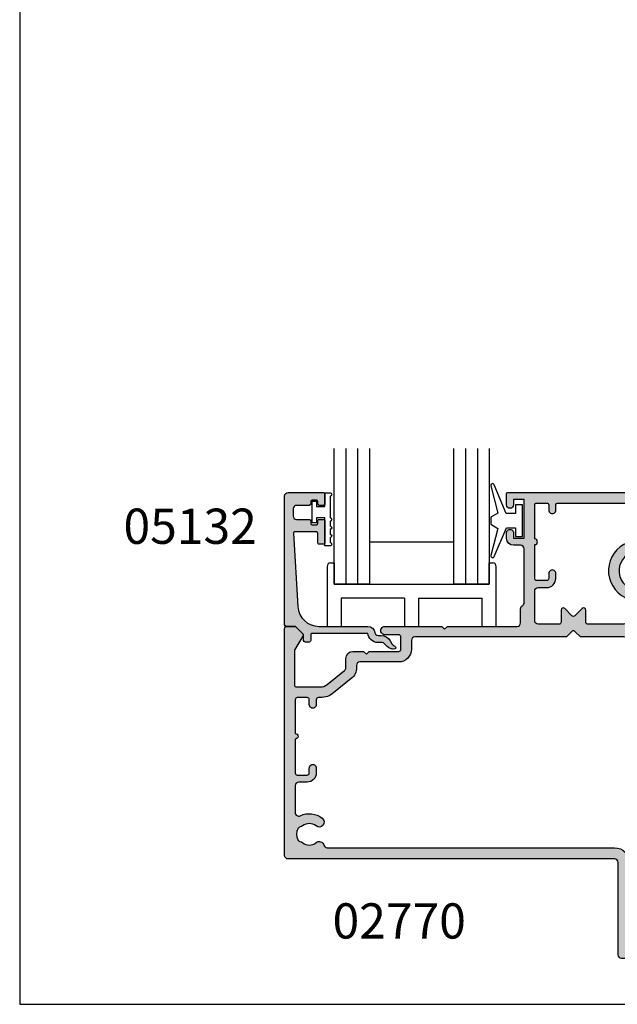
# Model space of a CAD drawing. Units: millimetres. Extents: x 0 to 354, y 0 to 482.
# Drawn here: x 0 to 85, y 0 to 140 of the extents above; entities that cross this region are included whole.
import ezdxf

# ---------------------------------------------------------------- set-up
doc = ezdxf.new("R2010")
doc.units = ezdxf.units.MM
doc.layers.get('0').update_dxf_attribs({"plot": 0})
for name, color, linetype in [('02770$0$APL Hatch', 253, 'Continuous'), ('02770$0$APL Joinery', 2, 'Continuous'), ('05132$0$APL Hatch', 253, 'Continuous'), ('05132$0$APL Joinery', 2, 'Continuous'), ('9010100$0$APL Joinery', 2, 'Continuous'), ('APL Border', 7, 'Continuous'), ('APL Joinery', 2, 'Continuous'), ('APL Notes', 7, 'Continuous')]:
    doc.layers.add(name, color=color, linetype=linetype)
doc.styles.add('Arial-Bold', font='arialbd.ttf')

# ---------------------------------------------------------------- blocks, each defined once
blk = doc.blocks.new('9010100', base_point=(-698.0412257018843, 103.9239421823788))
at = {"layer": '9010100$0$APL Joinery', "color": 252}
blk.add_lwpolyline([(-697.0412257018843, 102.9239421823788), (-695.7492784149856, 102.9239421823788), (-694.0229808775647, 98.81824357162003, 0.9293418001092544), (-693.550394430906, 98.97737999157357), (-694.5444653146969, 102.8447215218598), (-693.5412257018843, 103.4239421823788), (-693.5412257018843, 104.4239421823788), (-694.5663527677214, 105.0157995697934), (-693.5768325592873, 108.8654371152974, 0.9293418001092604), (-694.0494190059462, 109.024573535251), (-695.7735859449865, 104.9239421823788), (-697.0412257018843, 104.9239421823788), (-697.0412257018843, 106.1739421823788), (-698.0412257018843, 106.1739421823788), (-698.0412257018843, 101.6739421823788), (-697.0412257018843, 101.6739421823788)], format="xyb", close=True, dxfattribs=at)
blk = doc.blocks.new('glass 5mm')
at = {"layer": 'APL Joinery', "color": 7}
blk.add_lwpolyline([(5.684341886080801e-14, 19.26077782061594), (0, 0), (-4.999999999999972, 0), (-4.999999999999943, 19.26077782061594)], dxfattribs=at)
at = {"layer": 'APL Joinery', "color": 8}
for points in [[(-3.333333333333282, 19.26077782061593), (-3.333333333333311, -1.07668662070583e-14)], [(-1.666666666666622, 19.26077782061592), (-1.66666666666665, -1.609593672525905e-14)]]:
    blk.add_lwpolyline(points, dxfattribs=at)
blk = doc.blocks.new('22 IGU')
at = {"layer": 'APL Joinery', "color": 7}
for p, q in [((598.8452973491818, 94.18830550755888), (610.8462930679008, 94.18830550755888)), ((598.8452973491818, 88.18830550755888), (610.8462930679008, 88.18830550755888))]:
    blk.add_line(p, q, dxfattribs=at)
at = {"layer": 'APL Joinery'}
for p in [(598.8452973491818, 88.18830550755888), (615.8463660063624, 88.18830550755888)]:
    blk.add_blockref('glass 5mm', p, dxfattribs=at)
blk = doc.blocks.new('05132')
at = {"layer": '05132$0$APL Hatch'}
h = blk.add_hatch(color=256, dxfattribs=at)
edge = h.paths.add_edge_path()
edge.add_line((0.500000000000071, 19.19988446638725), (5.500999999999504, 19.19988446638725))
edge.add_arc((5.500999999999504, 18.99988446638725), 0.1999999999999993, 0, 90, ccw=False)
edge.add_line((5.700999999999503, 18.99988446638725), (5.700999999999492, 17.56998547906517))
edge.add_arc((5.500999999999106, 17.56998547906517), 0.2000000000003865, -90.00000000001091, 0, ccw=False)
edge.add_line((5.500999999999068, 17.36998547906478), (4.900999999999102, 17.36998547906489))
edge.add_arc((4.90099999999914, 17.56998547906477), 0.1999999999998749, 180, 269.9999999999891, ccw=False)
edge.add_line((4.700999999999265, 17.56998547906477), (4.700999999999265, 17.91998547906502))
edge.add_arc((4.50099999999939, 17.91998547906502), 0.1999999999998749, 0, 90)
edge.add_line((4.50099999999939, 18.11998547906489), (3.900999999999538, 18.11998547906489))
edge.add_arc((3.900999999999538, 17.91998547906485), 0.2000000000000455, 90, 179.999999999999)
edge.add_line((3.700999999999492, 17.91998547906485), (3.700999999999485, 17.56998547906489))
edge.add_arc((3.50099999999949, 17.56998547906489), 0.1999999999999957, 270, 359.999999999999, ccw=False)
edge.add_line((3.50099999999949, 17.36998547906489), (1.700000000000065, 17.36998547906489))
edge.add_arc((1.700000000000065, 16.86998547906489), 0.5000000000000071, 90, 179.9999999999992)
edge.add_line((1.200000000000058, 16.86998547906489), (1.200000000000049, 15.8699854790649))
edge.add_arc((1.70000000000005, 15.8699854790649), 0.5000000000000013, 179.9999999999994, 269.9999999999999)
edge.add_line((1.700000000000049, 15.36998547906489), (3.50099999999949, 15.36998547906489))
edge.add_arc((3.50099999999949, 15.16998547906489), 0.2000000000000028, 0, 89.99999999999989, ccw=False)
edge.add_line((3.700999999999492, 15.16998547906489), (3.700999999999492, 14.81998547906483))
edge.add_arc((3.900999999999538, 14.81998547906483), 0.2000000000000455, 180, 270)
edge.add_line((3.900999999999538, 14.61998547906478), (4.500999999999106, 14.61998547906478))
edge.add_arc((4.500999999999106, 14.81998547906517), 0.2000000000003865, 270, 360.0000000000371)
edge.add_line((4.700999999999492, 14.8199854790653), (4.700999999999265, 15.16998547906489))
edge.add_arc((4.90099999999914, 15.16998547906502), 0.1999999999998749, 90, 180.0000000000371, ccw=False)
edge.add_line((4.90099999999914, 15.36998547906489), (5.500999999999447, 15.36998547906489))
edge.add_arc((5.500999999999447, 15.16998547906485), 0.2000000000000455, -6.59383658785373e-12, 90, ccw=False)
edge.add_line((5.700999999999492, 15.16998547906483), (5.700999999999141, 12.06998547906405))
edge.add_arc((5.500999999999095, 12.06998547906407), 0.2000000000000455, 269.99999999998676, 359.9999999999934, ccw=False)
edge.add_line((5.500999999999049, 11.86998547906403), (4.900999999998742, 11.86998547906417))
edge.add_arc((4.900999999998788, 12.06998547906404), 0.1999999999998749, 179.9999999999496, 269.99999999998676, ccw=False)
edge.add_line((4.700999999998913, 12.06998547906422), (4.7010000000001, 13.4199854790644))
edge.add_arc((4.5010000000001, 13.41998547906458), 0.2000000000000002, 359.9999999999496, 449.9999999999802)
edge.add_line((4.501000000000169, 13.61998547906457), (1.436641147974731, 13.61998547906563))
edge.add_arc((1.436641147974662, 13.41998547906563), 0.1999999999999993, 89.99999999998035, 183.5763343887509)
edge.add_line((1.237030632281079, 13.40750982178668), (1.886695927063419, 3.012865145347332))
edge.add_arc((4.880853662467273, 3.200000004531598), 3.000000000000109, 183.5763343887506, 270.0000001384069)
edge.add_line((4.880853669714242, 0.2000000045314896), (11.81301960452647, 0.2000000212772183))
edge.add_arc((11.81301960694212, -0.7999999787228025), 1.000000000000021, 7.494942709774193, 90.00000013840679, ccw=False)
edge.add_arc((13.3002041748195, -0.604341958007129), 0.5000000000009758, 187.4949427097742, 265.4939567552845)
edge.add_line((13.26092205248628, -1.102796484384384), (13.68461141603148, -1.101372626041473))
edge.add_arc((13.68965231542075, -2.601364155795339), 1.499999999999998, 30.192548535712888, 90.1925485357333, ccw=False)
edge.add_line((14.98616263595472, -1.847002843989838), (15.23560500127848, -2.275715976489467))
edge.add_arc((15.88386013665041, -1.898535335071647), 0.7499999711976252, 210.1925485357129, 252.169222873122)
edge.add_arc((15.59296380522764, -2.802901999883424), 0.199999891990789, -81.07144406264831, 72.16922287312161, ccw=False)
edge.add_arc((15.43685577554585, -1.809257231902394), 1.20583270208758, 223.7475771788891, 278.92855593735146, ccw=False)
edge.add_line((14.5657704277508, -2.64306945433657), (14.19444051955714, -2.255140333699199))
edge.add_arc((13.8332439181186, -2.600881588265681), 0.499999999999956, 43.74757717888902, 90.19254914551749)
edge.add_line((13.83156361300083, -2.100884411698985), (13.23426032646679, -2.102891726572466))
edge.add_arc((13.3002041748185, -0.6043419580079177), 1.500000000000098, 187.4949427098, 267.48031845707294, ccw=False)
edge.add_line((11.81301960694211, -0.799999978724144), (3.899867500000068, -0.7999999787225534))
edge.add_arc((3.899867500000028, -0.9999999787225136), 0.1999999999999602, 89.99999999998855, 179.999999999996)
edge.add_line((3.699867500000068, -0.9999999787224997), (3.699867500000011, -1.820951123105217))
edge.add_arc((3.499867499999965, -1.820951123105203), 0.2000000000000459, 269.99999999999466, 359.99999999999596, ccw=False)
edge.add_line((3.499867499999946, -2.020951123105249), (2.899867500000065, -2.020951123105192))
edge.add_arc((2.899867500000084, -1.820951123105175), 0.2000000000000171, 180.0000000000085, 269.9999999999945, ccw=False)
edge.add_line((2.699867500000067, -1.820951123105204), (2.699867499999954, -1.049710212474511))
edge.add_arc((2.499867499999954, -1.04971021247454), 0.2000000000000002, 8.396664359063676e-12, 45.00000000000288)
edge.add_line((2.641288856237256, -0.9082888562372233), (1.533000000000101, 0.1999999999998181))
edge.add_line((1.533000000000101, 0.1999999999998181), (0.2, 0.1999999999999318))
edge.add_arc((0.200000000000017, 0.3999999999999773), 0.2000000000000454, 179.9999999999997, 269.9999999999951, ccw=False)
edge.add_line((-2.842170943040401e-14, 0.3999999999999784), (7.460698725481052e-14, 18.69988446638726))
edge.add_arc((0.5000000000000719, 18.69988446638725), 0.4999999999999973, 90.00000000000011, 179.9999999999996, ccw=False)
at = {"layer": '05132$0$APL Joinery'}
blk.add_lwpolyline([(0.500000000000071, 19.19988446638725), (5.500999999999504, 19.19988446638725, -0.4142135623730952), (5.700999999999503, 18.99988446638725), (5.700999999999492, 17.56998547906517, -0.4142135623731512), (5.500999999999068, 17.36998547906478), (4.900999999999102, 17.36998547906489, -0.4142135623730391), (4.700999999999265, 17.56998547906477), (4.700999999999265, 17.91998547906502, 0.4142135623730951), (4.50099999999939, 18.11998547906489), (3.900999999999538, 18.11998547906489, 0.4142135623730899), (3.700999999999492, 17.91998547906485), (3.700999999999485, 17.56998547906489, -0.4142135623730899), (3.50099999999949, 17.36998547906489), (1.700000000000065, 17.36998547906489, 0.4142135623730909), (1.200000000000058, 16.86998547906489), (1.200000000000049, 15.8699854790649, 0.4142135623730978), (1.700000000000049, 15.36998547906489), (3.50099999999949, 15.36998547906489, -0.4142135623730944), (3.700999999999492, 15.16998547906489), (3.700999999999492, 14.81998547906483, 0.414213562373095), (3.900999999999538, 14.61998547906478), (4.500999999999106, 14.61998547906478, 0.414213562373285), (4.700999999999492, 14.8199854790653), (4.700999999999265, 15.16998547906489, -0.4142135623732851), (4.90099999999914, 15.36998547906489), (5.500999999999447, 15.36998547906489, -0.414213562373129), (5.700999999999492, 15.16998547906483), (5.700999999999141, 12.06998547906405, -0.4142135623731288), (5.500999999999049, 11.86998547906403), (4.900999999998742, 11.86998547906417, -0.4142135623732851), (4.700999999998913, 12.06998547906422), (4.7010000000001, 13.4199854790644, 0.414213562373251), (4.501000000000169, 13.61998547906457), (1.436641147974731, 13.61998547906563, 0.4326160501336418), (1.237030632281079, 13.40750982178668), (1.886695927063419, 3.012865145347332, 0.3960474621336648), (4.880853669714242, 0.2000000045314896), (11.81301960452647, 0.2000000212772183, -0.3763985422880694), (12.8044759855264, -0.6695612982457707, 0.3541137310246323), (13.26092205248628, -1.102796484384384), (13.68461141603148, -1.101372626041473, -0.2679491924312181), (14.98616263595472, -1.847002843989838), (15.23560500127848, -2.275715976489467, 0.1852337734028842), (15.65420511390511, -2.612509093219866, -0.7900405684919919), (15.62400434075387, -3.000478420416271, -0.2455355572200283), (14.5657704277508, -2.64306945433657), (14.19444051955714, -2.255140333699199, 0.2054750239771893), (13.83156361300083, -2.100884411698985), (13.23426032646679, -2.102891726572466, -0.3638979723720544), (11.81301960694211, -0.799999978724144), (3.899867500000068, -0.7999999787225534, 0.4142135623731333), (3.699867500000068, -0.9999999787224997), (3.699867500000011, -1.820951123105217, -0.4142135623731025), (3.499867499999946, -2.020951123105249), (2.899867500000065, -2.020951123105192, -0.4142135623730238), (2.699867500000067, -1.820951123105204), (2.699867499999954, -1.049710212474511, 0.1989123673796329), (2.641288856237256, -0.9082888562372233), (1.533000000000101, 0.1999999999998181), (0.2, 0.1999999999999318, -0.4142135623730717), (-2.842170943040401e-14, 0.3999999999999784), (7.460698725481052e-14, 18.69988446638726, -0.4142135623730919)], format="xyb", close=True, dxfattribs=at)
blk = doc.blocks.new('IGU setting block 1')
at = {"layer": 'APL Joinery', "color": 8}
for p, q in [((100.3289946951288, 148.945813444493), (100.3289946951284, 140.445813444497)), ((100.8289946951288, 149.4458134444929), (101.3289946951288, 149.4458134444929)), ((101.3289946951288, 149.4458134444929), (101.3289946951288, 146.4458134444929)), ((123.3289946951287, 146.4458134444929), (123.3289946951287, 149.4458134444929)), ((123.3289946951287, 149.4458134444929), (123.8289946951286, 149.4458134444929)), ((124.3289946951287, 140.4458134444968), (124.3289946951286, 148.9458134444929)), ((101.3289946951288, 146.4458134444929), (123.3299904138477, 146.4458134444929)), ((101.3289946951288, 146.4458134444929), (123.3289946951287, 146.4458134444929)), ((102.3289946951288, 144.4458134444929), (102.3289946951284, 140.4458134444969)), ((111.3289946951288, 144.4458134444929), (102.3289946951288, 144.4458134444929)), ((111.3289946951288, 144.4458134444929), (111.3289946951284, 140.4458134444966)), ((113.3289946951287, 144.4458134444929), (122.3289946951287, 144.4458134444929)), ((113.3289946951287, 140.4458134444968), (113.3289946951287, 144.4458134444929)), ((122.3289946951287, 140.4458134444968), (122.3289946951287, 144.4458134444929)), ((100.3289946951284, 140.4458134444969), (102.3289946951284, 140.4458134444969)), ((100.3289946951284, 140.4458134444969), (102.3289946951284, 140.4458134444969)), ((111.3289946951284, 140.4458134444968), (113.3289946951287, 140.4458134444968)), ((122.3289946951287, 140.4458134444968), (124.3289946951287, 140.4458134444968))]:
    blk.add_line(p, q, dxfattribs=at)
for centre, start, end in [((100.8289946951288, 148.9458134444929), 90, 179.9999999999968), ((123.8289946951286, 148.9458134444929), 0, 90)]:
    blk.add_arc(centre, 0.5, start, end, dxfattribs=at)
blk = doc.blocks.new('02770')
at = {"layer": '02770$0$APL Hatch'}
h = blk.add_hatch(color=256, dxfattribs=at)
h.dxf.hatch_style = 1
edge = h.paths.add_edge_path(flags=16)
edge.add_line((-12.72502407620286, 9.299705192859404), (-12.7250240762028, 8.599696636807222))
edge.add_arc((-12.2250240762028, 8.59968237719785), 0.5000000002033365, 179.9983659691314, 360.0016340308687)
edge.add_line((-11.7250240762028, 8.599696636807222), (-11.7250240762028, 9.299659562105502))
edge.add_arc((-11.42502407620281, 9.299659562105537), 0.2999999999999918, 89.99836596899229, 180.0000000000068, ccw=False)
edge.add_line((-11.42501552043646, 9.599659561983527), (4.77567280318371, 9.599197530970072))
edge.add_arc((4.775658543573085, 9.099197531173349), 0.5000000000000591, 5.9117155615240335e-12, 89.99836596898717, ccw=False)
edge.add_line((5.275658543573144, 9.0991975311734), (5.275658543573144, 3.299870453328608))
edge.add_arc((4.775658543573144, 3.299870453328608), 0.5, -90.00000000001302, 0, ccw=False)
edge.add_line((4.77565854357303, 2.799870453328608), (3.416629185488915, 2.799870453328892))
edge.add_arc((3.416629185489068, 3.2998704533289), 0.500000000000008, 224.0040781397387, 269.99999999998244, ccw=False)
edge.add_arc((-3.529843084493223e-12, -4.731659508649955e-12), 4.24999999999411, 44.00407813974196, 244.0551729145375)
edge.add_arc((-2.078150891468995, -4.27127485328252), 0.4999999999997738, 3.89945853385143e-11, 64.05517291457352, ccw=False)
edge.add_line((-1.578150891469221, -4.27127485328218), (-1.578150891469221, -7.100137952166834))
edge.add_arc((-2.078150891469221, -7.100137952166834), 0.5, -90, 0, ccw=False)
edge.add_line((-2.078150891469221, -7.600137952166834), (-7.179445470886577, -7.600137952166834))
edge.add_arc((-7.179445470886606, -7.300137952166851), 0.2999999999999829, 179.9999999999946, 270.0000000000054, ccw=False)
edge.add_line((-7.479445470886589, -7.300137952166822), (-7.479445470886589, -5.578817608607367))
edge.add_arc((-7.779445470886612, -5.578817608607364), 0.3000000000000238, 359.9999999999994, 494.9999999999989)
edge.add_line((-7.991577505242589, -5.366685574251378), (-9.012897848802169, -6.388005917810902))
edge.add_arc((-9.2250298831581, -6.17587388345497), 0.2999999999999542, 225, 315, ccw=False)
edge.add_line((-9.437161917514032, -6.388005917810902), (-10.45848226107361, -5.366685574251378))
edge.add_arc((-10.67061429542959, -5.578817608607364), 0.3000000000000232, 45.00000000000119, 180.0000000000007)
edge.add_line((-10.97061429542961, -5.578817608607367), (-10.97061429542961, -7.300137952166822))
edge.add_arc((-11.2706142954296, -7.300137952166851), 0.2999999999999829, -90.0000000000054, 5.4001247917767614e-12, ccw=False)
edge.add_line((-11.27061429542962, -7.600137952166834), (-14.2250240762028, -7.600137952166834))
edge.add_arc((-14.2250240762028, -7.100137952166834), 0.5, 180, 270, ccw=False)
edge.add_line((-14.7250240762028, -7.100137952166834), (-14.7250240762028, -2.900260589036564))
edge.add_arc((-14.2250240762028, -2.90026058903656), 0.5000000000000036, 89.99836596899428, 180.0000000000004, ccw=False)
edge.add_line((-14.22500981659223, -2.400260589239893), (-13.02506115119039, -2.400294810841317))
edge.add_arc((-13.02502407620288, -1.100294811369964), 1.300000000000028, 269.9983659689926, 360.0000000000006)
edge.add_line((-11.72502407620286, -1.10029481136995), (-11.72502407620269, -0.4003318860728637))
edge.add_arc((-12.22502407620273, -0.400317626462923), 0.5000000002033809, 359.9983659690662, 540.0016337044308)
edge.add_line((-12.72502407620286, -0.4003318832235873), (-12.72502407620286, -1.10029481136995))
edge.add_arc((-13.02502407620288, -1.100294811370015), 0.3000000000000185, -90.00163403100248, 1.2391865311656147e-11, ccw=False)
edge.add_line((-13.0250326319692, -1.400294811248032), (-14.42503263196912, -1.40025488433831))
edge.add_arc((-14.42502407620272, -1.100254884460236), 0.3000000000000768, 180.0000000000095, 269.99836596898353, ccw=False)
edge.add_line((-14.7250240762028, -1.100254884460285), (-14.7250240762028, 3.699745117654415))
edge.add_arc((-14.7250240762028, 4.099745117654392), 0.3999999999999773, 270, 450)
edge.add_line((-14.7250240762028, 4.49974511765437), (-14.7250240762028, 9.299745119769069))
edge.add_arc((-14.42502407620278, 9.299745119769076), 0.3000000000000203, 89.9983659689978, 180.0000000000013, ccw=False)
edge.add_line((-14.42501552043646, 9.599745119647094), (-13.02501552043648, 9.59970519273743))
edge.add_arc((-13.02502407620282, 9.299705192859468), 0.2999999999999634, -1.2221335055073723e-11, 89.99836596899468, ccw=False)
edge = h.paths.add_edge_path(flags=16)
edge.add_arc((-46.72642805864782, -37.40244945370863), 1.525000000000045, 50.83050677816993, 129.1694932218217)
edge.add_arc((-48.13177499090335, -35.67744945370791), 0.7000000000005127, 280.84406384211115, 309.16949322182114, ccw=False)
edge.add_arc((-47.90601095561656, -36.85602087724282), 0.5000000000003468, 100.8440638421122, 155.1445970532679)
edge.add_arc((-46.72642805864687, -37.40244945370864), 1.800000000001065, 155.1445970532674, 204.8554029466918)
edge.add_arc((-47.906010955616, -37.94887803017318), 0.5000000000013914, 204.8554029466909, 259.1559361578443)
edge.add_arc((-48.13177499090386, -39.12744945370878), 0.7000000000003517, 50.830506778175675, 79.15593615784422, ccw=False)
edge.add_arc((-46.72642805864784, -37.40244945370761), 1.525000000000871, 230.8305067781762, 309.1694932228527)
edge.add_arc((-45.32108112631358, -39.12744945374157), 0.7000000000751849, 15.706042854243094, 129.169493222852, ccw=False)
edge.add_arc((-44.16588528448333, -38.80260708089207), 0.4999999999999879, 195.7060428542417, 270.0000000000008)
edge.add_line((-44.16588528448332, -39.30260708089206), (-3.379391725936358, -39.30260708089195))
edge.add_arc((-3.379391725936362, -41.40260708089197), 2.100000000000023, 0.0014855686446821892, 89.99999999999989, ccw=False)
edge.add_line((-1.279391726642217, -41.40255263195733), (-1.279138280021215, -49.20889059209377))
edge.add_arc((-0.779138280284295, -49.20887435870649), 0.5000000000004426, 180.0018602091568, 278.256653437097)
edge.add_arc((-0.6068092278664274, -50.39643601929257), 0.7000000000000582, -39.16845949414892, 98.25665343714451, ccw=False)
edge.add_arc((1.118216127054467, -51.80175182895301), 1.525000000000288, 140.8315405058494, 219.1705269495136)
edge.add_arc((-0.6067585174632764, -53.20712988334604), 0.6999999999994132, 10.845097569797417, 39.170526949505984, ccw=False)
edge.add_arc((0.5718088326549824, -52.98134458436732), 0.5000000000004553, 190.8450975698182, 245.1456307809501)
edge.add_arc((1.118216127053953, -51.80175182895287), 1.799999999999938, 245.1456307809438, 294.8564366744354)
edge.add_arc((1.664665985408172, -52.98132486709167), 0.5000000000001908, 294.8564366744658, 349.1569698855699)
edge.add_arc((2.84324148197331, -53.20706763861322), 0.6999999999989733, 140.8315405058342, 169.1569698855352, ccw=False)
edge.add_arc((1.118216127053784, -51.80175182895284), 1.525000000000276, 320.8315405058264, 399.1705269495131)
edge.add_arc((2.843190771571841, -50.39637377455936), 0.699999999999943, 39.17052694951872, 219.1705269495187, ccw=False)
edge.add_arc((1.118216127053496, -51.8017518289527), 2.925000000000297, -18.7325345155341, 39.17052694951008, ccw=False)
edge.add_arc((4.361787266659769, -52.90169331026571), 0.4999999999996728, 161.2674654844729, 270.0010142260318)
edge.add_line((4.361796117451576, -53.40169331018704), (5.12561641873728, -53.401673764986))
edge.add_arc((5.125590490741067, -52.40167376532207), 1.000000000000065, 270.0014855647544, 360.0000000000037)
edge.add_line((6.125590490741132, -52.401673765322), (6.125590490741416, -47.53337796982042))
edge.add_arc((5.825590490723828, -47.53337796978869), 0.3000000000175884, 359.9999999939395, 418.5316215235063)
edge.add_arc((6.92184910853015, -45.74222832697306), 1.799999999999838, 180.0000000000002, 238.5316215295916, ccw=False)
edge.add_line((5.121849108530313, -45.74222832697306), (5.121849108530597, -37.01743207869332))
edge.add_arc((4.821849108530587, -37.01743207869326), 0.3000000000000105, 359.9999999999891, 402.398594839963)
edge.add_line((5.043390671764627, -36.81514679559085), (-1.054924790489593, -30.1373657599476))
edge.add_arc((0.4218491085306035, -28.78861120437709), 1.999999999999881, 179.9999999999985, 222.4058109014104, ccw=False)
edge.add_line((-1.578150891469278, -28.78861120437703), (-1.578150891469278, -9.900137952166844))
edge.add_arc((-2.078150891469278, -9.900137952166846), 0.5, 0, 90)
edge.add_line((-2.078150891469278, -9.400137952166846), (-8.225029883158157, -9.40013795216696))
edge.add_line((-8.225029883158157, -9.40013795216696), (-9.012897848802112, -8.612269986522891))
edge.add_arc((-9.225029883158129, -8.824402020878823), 0.3000000000000145, 44.99999999998848, 134.9999999999962)
edge.add_line((-9.43716191751409, -8.612269986522834), (-10.2250298831581, -9.400137952166846))
edge.add_line((-10.2250298831581, -9.400137952166846), (-31.72594206102193, -9.400137952166846))
edge.add_arc((-31.72594206102193, -9.900137952166846), 0.5, 90, 180)
edge.add_line((-32.22594206102193, -9.900137952166846), (-32.22594206102198, -11.15025354799859))
edge.add_arc((-34.02594205916435, -11.15025354614146), 1.799999998142368, 269.99999994087483, 359.9999999408856, ccw=False)
edge.add_line((-34.02594206102182, -12.95025354428383), (-39.52586365417577, -12.950253544284))
edge.add_arc((-39.52586365417577, -13.450253544284), 0.5, 90, 180)
edge.add_line((-40.02586365417577, -13.450253544284), (-40.02586365417577, -13.75398960600687))
edge.add_arc((-42.02586365417582, -13.75398960600686), 2.00000000000005, 309.01209756979165, 359.99999999999966, ccw=False)
edge.add_line((-40.7668947231696, -15.30801574181065), (-43.26466746904791, -17.33154559843574))
edge.add_arc((-45.15312086555723, -15.00050639473015), 2.999999999999998, 270.0000000000015, 309.0120975697929, ccw=False)
edge.add_line((-45.15312086555716, -18.00050639473015), (-45.42547376921968, -18.00060050840379))
edge.add_arc((-45.42548232565763, -18.30060050828187), 0.3000000000001104, 89.99836584072627, 180.0000000000258)
edge.add_line((-45.72548232565774, -18.30060050828201), (-45.72548232565768, -19.00056343563887))
edge.add_arc((-46.22548232565771, -19.0005776931897), 0.5000000002033061, -180.0016337721073, 0.0016337949771241256, ccw=False)
edge.add_line((-46.72548232565774, -19.00056343583844), (-46.72548232565779, -18.30055487752807))
edge.add_arc((-47.02548232565778, -18.3005548775281), 0.2999999999999829, 4.749628324319122e-12, 89.99836596898929)
edge.add_line((-47.02547376989141, -18.00055487765012), (-48.42547376989136, -18.00051495074045))
edge.add_arc((-48.42548232565772, -18.30051495061847), 0.3000000000000202, 89.99836596899065, 180)
edge.add_line((-48.72548232565774, -18.30051495061847), (-48.72548232565774, -23.10051495273318))
edge.add_arc((-48.72548232565774, -23.50051495273308), 0.3999999999998991, -90, 90, ccw=False)
edge.add_line((-48.72548232565774, -23.90051495273297), (-48.72548232565774, -28.70051495484783))
edge.add_arc((-48.4254823256577, -28.70051495484782), 0.3000000000000398, 180.0000000000007, 269.9983659689893)
edge.add_line((-48.42549088142406, -29.00051495472586), (-47.02549088142418, -29.00055488163558))
edge.add_arc((-47.02548232565781, -28.70055488175756), 0.3000000000000202, 269.9983659689893, 360)
edge.add_line((-46.72548232565779, -28.70055488175756), (-46.72548232565785, -28.00059195228792))
edge.add_arc((-46.22548232565777, -28.00057769685041), 0.5000000002033027, -0.0016337721165768926, 180.001633552808, ccw=False)
edge.add_line((-45.72548232565774, -28.00059195420175), (-45.72548232565779, -28.70055488175762))
edge.add_arc((-47.02548232565782, -28.70055488175752), 1.300000000000026, 269.9983659689925, 359.99999999999545, ccw=False)
edge.add_line((-47.02551940064532, -30.00055488122887), (-48.22535101524956, -30.00052066296568))
edge.add_arc((-48.22536527486014, -30.50052066276239), 0.5000000000000431, 89.99836596899227, 180.0117774565284)
edge.add_line((-48.72536526429693, -30.50062344045863), (-48.72457965386825, -34.32251496295693))
edge.add_arc((-48.22457965463387, -34.32248731182158), 0.4999999999989684, 180.0031685867099, 295.9391610501454)
edge.add_arc((-46.72642805864926, -37.4024494536984), 2.924999999993098, 50.830506777974676, 115.93916105014509, ccw=False)
edge.add_arc((-45.32108112639233, -35.67744945370849), 0.7000000000000355, -129.16949322183, 50.830506777974506, ccw=False)
edge = h.paths.add_edge_path()
edge.add_line((7.625590490740962, -47.53337796981997), (7.625590490741132, -48.61273539884108))
edge.add_line((7.625590490741132, -48.61273539884108), (7.625590490741132, -52.40167376532212))
edge.add_arc((5.125590490741125, -52.40167376532208), 2.500000000000007, 332.3313191146516, 359.9999999999992, ccw=False)
edge.add_arc((7.605403732112883, -53.70187616801121), 0.3000000000073661, 152.3313191154895, 270.0011146044511)
edge.add_line((7.605409568168142, -54.00187616796181), (12.91611348401349, -54.00176312941413))
edge.add_arc((12.91610709849068, -53.70176312948797), 0.2999999999941157, 270.001219545024, 327.7125774888657)
edge.add_arc((13.42333456635841, -54.02226320099116), 0.300000000000102, 64.99999999999602, 147.7125774868238, ccw=False)
edge.add_line((13.55012004488069, -53.75037086488008), (13.95052699623133, -53.93708369267345))
edge.add_arc((13.82374151770888, -54.20897602878426), 0.2999999999999328, -0.6006961472459125, 64.99999999994373, ccw=False)
edge.add_line((14.12372503032648, -54.2121212088375), (14.11754323011266, -54.80173392134627))
edge.add_arc((13.91754323011011, -54.80173392134371), 0.2000000000025466, 269.9999999992835, 359.9999999992672, ccw=False)
edge.add_line((13.91754323010761, -55.00173392134626), (-2.378956709233904, -55.00205070876216))
edge.add_arc((-2.378966428726387, -54.50205070885669), 0.4999999999999379, 180.0018602092016, 270.0011137717966, ccw=False)
edge.add_line((-2.878966428462803, -54.50206694224435), (-2.879391726104387, -41.40259411685996))
edge.add_arc((-3.379391725936369, -41.40260708089202), 0.5000000000000481, 0.001485568645119837, 89.99999999999874)
edge.add_line((-3.379391725936358, -40.90260708089197), (-49.72424340219621, -40.90260708089208))
edge.add_arc((-49.72424340219617, -40.40260708089204), 0.5000000000000426, 180.0031686837741, 269.9999999999951, ccw=False)
edge.add_line((-50.22424340143158, -40.40263473287443), (-50.22602431227983, -8.200407452910994))
edge.add_arc((-49.92602431273859, -8.200390861721528), 0.3000000000000216, 90.00000000000279, 180.0031686837802, ccw=False)
edge.add_line((-49.9260243127386, -7.900390861721506), (-48.77858980547288, -7.900390861721506))
edge.add_arc((-48.77858980547285, -8.100390861722001), 0.2000000000004958, 44.99574306952428, 90.00000000000608, ccw=False)
edge.add_line((-48.63715794237899, -7.958980013121207), (-47.69154187395409, -8.904736605723132))
edge.add_arc((-47.90368966859521, -9.116852878623474), 0.3000000000003664, -29.98504368439268, 44.995743069366824, ccw=False)
edge.add_line((-47.64384290076899, -9.266785054124556), (-48.75909896270835, -11.19963023578275))
edge.add_arc((-48.32602101633214, -11.44951719495141), 0.4999999999999932, 150.0149563155415, 179.9999999999972)
edge.add_line((-48.82602101633213, -11.44951719495138), (-48.82602101633213, -16.2005063947302))
edge.add_arc((-48.52602101633218, -16.2005063947302), 0.2999999999999545, 180, 270.0000000000109)
edge.add_line((-48.52602101633212, -16.50050639473015), (-45.15312086555721, -16.50050639473015))
edge.add_arc((-45.15312086555726, -15.00050639473016), 1.499999999999996, 270.0000000000016, 309.0120975697931)
edge.add_line((-44.20889416730259, -16.16602599658295), (-41.71112142142422, -14.1424961399578))
edge.add_arc((-42.02586365417577, -13.75398960600686), 0.4999999999999997, 309.012097569791, 359.9999999999988)
edge.add_line((-41.52586365417577, -13.75398960600687), (-41.52586365417577, -12.45025348427821))
edge.add_arc((-40.52586365417577, -12.45025348427821), 1, 90, 180, ccw=False)
edge.add_line((-40.52586365417577, -11.45025348427821), (-39.02586365417577, -11.45025348427821))
edge.add_line((-39.02586365417577, -11.45025348427821), (-38.62586365417567, -11.85025348427784))
edge.add_line((-38.62586365417567, -11.85025348427784), (-38.22586371418154, -11.45025354428394))
edge.add_line((-38.22586371418154, -11.45025354428394), (-34.02594206098306, -11.45025354428383))
edge.add_arc((-34.02594206100251, -11.1502535443033), 0.2999999999805283, 270.0000000037156, 360.0000000037102)
edge.add_line((-33.72594206102198, -11.15025354428387), (-33.72594206102193, -9.400123873404072))
edge.add_arc((-34.02594206102188, -9.400123873404072), 0.2999999999999545, 0, 90)
edge.add_line((-34.02594206102188, -9.100123873404117), (-35.97495610672334, -9.100123873404003))
edge.add_arc((-35.97495610672334, -8.500123873403918), 0.6000000000000849, 89.60751211064309, 270, ccw=False)
edge.add_line((-35.97084601530199, -7.900137950945223), (-27.92502407918235, -7.900137950665724))
edge.add_line((-27.92502407918235, -7.900137950665724), (-27.52502407843147, -8.300137951416149))
edge.add_line((-27.52502407843147, -8.300137951416149), (-27.12502407918217, -7.900137952166845))
edge.add_line((-27.12502407918217, -7.900137952166845), (-17.22502407620917, -7.900137952166845))
edge.add_arc((-17.22502407620917, -7.400137952166845), 0.5, 270, 360)
edge.add_line((-16.72502407620917, -7.400137952166845), (-16.72502407620922, -5.400137952166845))
edge.add_arc((-16.22502407620922, -5.400137952166849), 0.5, 119.99999999957129, 179.9999999999995, ccw=False)
edge.add_arc((-16.72502407620281, -4.534112548378694), 0.5000000000000141, 299.9999999995797, 360.0000000000023)
edge.add_line((-16.2250240762028, -4.534112548378674), (-16.2250240762028, 3.09974651570458))
edge.add_arc((-16.7250240762028, 3.09974651570458), 0.5, 0, 90)
edge.add_line((-16.7250240762028, 3.59974651570458), (-17.72502407622144, 3.59974651570458))
edge.add_arc((-17.72502407622144, 4.59974651570458), 1, 180, 270, ccw=False)
edge.add_line((-18.72502407622144, 4.59974651570458), (-18.72502407622099, 5.355314368052702))
edge.add_arc((-18.22502407621189, 5.349746516556549), 0.500031000018377, -0.6380024126648891, 179.3619975873611, ccw=False)
edge.add_line((-17.7250240762028, 5.344178665060169), (-17.7250240762028, 4.599746515722997))
edge.add_line((-17.7250240762028, 4.599746515722997), (-16.2250240762028, 4.599746515722997))
edge.add_line((-16.2250240762028, 4.599746515722997), (-16.2250240762028, 10.099746515723))
edge.add_line((-16.2250240762028, 10.099746515723), (-17.7250240762028, 10.099746515723))
edge.add_line((-17.7250240762028, 10.099746515723), (-17.7250240762028, 9.349746515716175))
edge.add_arc((-18.2250240762028, 9.349746515716857), 0.5, 180.0000000000521, 359.99999999992184, ccw=False)
edge.add_line((-18.7250240762028, 9.349746515716403), (-18.72502407620235, 10.89986204929853))
edge.add_arc((-18.52502407619298, 10.89986204929853), 0.2000000000093678, 90.00000000013029, 180, ccw=False)
edge.add_line((-18.52502407619343, 11.0998620493079), (9.075664247436208, 11.09907489917306))
edge.add_arc((9.075658543592029, 10.89907489925464), 0.1999999999997583, 3.410605131648481e-11, 89.99836596900752, ccw=False)
edge.add_line((9.275658543591788, 10.89907489925475), (9.275658543591959, 8.999870453322513))
edge.add_arc((8.775658543582693, 8.9998704533224), 0.5000000000092655, -180, 1.3017142919125035e-11, ccw=False)
edge.add_line((8.275658543573428, 8.9998704533224), (8.275658543573144, 10.09987045332868))
edge.add_line((8.275658543573144, 10.09987045332868), (6.775658543573144, 10.09987045332879))
edge.add_line((6.775658543573144, 10.09987045332879), (6.775658543573144, 2.399870453328631))
edge.add_line((6.775658543573144, 2.399870453328631), (8.275658543573144, 2.399870453328517))
edge.add_line((8.275658543573144, 2.399870453328517), (8.275658543573144, 3.494302602663779))
edge.add_arc((8.775658543582297, 3.499870454161012), 0.5000310000184477, 0.6380024127822139, 180.6380024127625, ccw=False)
edge.add_line((9.275658543591447, 3.505438305658415), (9.275658543591788, 1.799870453328835))
edge.add_arc((8.775658543591788, 1.799870453328835), 0.5, -90, 0, ccw=False)
edge.add_line((8.775658543591788, 1.299870453328835), (2.596712254477978, 1.299870453328608))
edge.add_arc((2.596712254477964, 1.599870453328616), 0.3000000000000078, 211.637798930827, 270.00000000000273, ccw=False)
edge.add_arc((-4.809486142676178e-13, -8.740785872873857e-13), 2.749999999999211, 31.63779893082716, 279.9224033040937)
edge.add_arc((0.5255585421739641, -3.004378175054218), 0.2999999999990489, 9.828227121033706e-11, 99.92240330418059, ccw=False)
edge.add_line((0.8255585421730132, -3.004378175053703), (0.8255585421729563, -3.409734332588514))
edge.add_arc((0.5255585421730077, -3.409734332588508), 0.2999999999999486, 278.7623144723817, 359.9999999999988, ccw=False)
edge.add_arc((1.23438703703016e-10, 1.223998680188743e-11), 3.750000000005389, 273.1400945525288, 278.7623144704837, ccw=False)
edge.add_arc((0.2218491085358651, -4.04391925897173), 0.3000000000050863, 93.14009455549002, 180.0000000010661)
edge.add_line((-0.07815089146922105, -4.043919258977312), (-0.0781508914692779, -28.78861120437703))
edge.add_arc((0.4218491085307142, -28.78861120437707), 0.4999999999999921, 179.9999999999959, 222.4058109014069)
edge.add_line((0.05265563377562898, -29.12579984326969), (3.078766794505754, -32.43913951596481))
edge.add_line((3.078766794505754, -32.43913951596481), (3.053154831906767, -33.00425502813947))
edge.add_line((3.053154831906767, -33.00425502813947), (3.618270344081537, -33.0298669907388))
edge.add_line((3.618270344081537, -33.0298669907388), (6.580493891919986, -36.2739620290465))
edge.add_arc((6.802035839552002, -36.0716771669352), 0.2999999999999619, 222.3984859620145, 269.9999999999923)
edge.add_line((6.802035839551962, -36.37167716693516), (7.32559049074095, -36.3716771669351))
edge.add_arc((7.32559049074095, -36.67167716693505), 0.2999999999999545, 0, 90, ccw=False)
edge.add_line((7.625590490740905, -36.67167716693505), (7.625590490741132, -37.07167716693515))
edge.add_arc((7.325590490741007, -37.07167716693503), 0.3000000000001251, 269.99999999998914, 359.9999999999783, ccw=False)
edge.add_line((7.32559049074095, -37.37167716693516), (6.921849108530267, -37.3716771669351))
edge.add_arc((6.921849108530267, -37.67167716693505), 0.2999999999999545, 90, 180)
edge.add_line((6.621849108530313, -37.67167716693505), (6.621849108530256, -45.74222832697295))
edge.add_arc((6.921849108530252, -45.74222832697293), 0.2999999999999963, 180.0000000000041, 238.5316215295507)
edge.add_arc((5.825590490723107, -47.53337796978855), 1.800000000017857, -9.99875737761613e-10, 58.531621528561686, ccw=False)
at = {"layer": '02770$0$APL Joinery'}
for points in [[(7.625590490740962, -47.53337796981997), (7.625590490741132, -48.61273539884108), (7.625590490741132, -52.40167376532212, -0.1213173732309216), (7.33970945624398, -53.5625687677235, 0.5638723421735807), (7.605409568168142, -54.00187616796181), (12.91611348401349, -54.00176312941413, 0.2572743474970166), (13.16972083242487, -53.86201316523345, -0.3774326563325243), (13.55012004488069, -53.75037086488008), (13.95052699623133, -53.93708369267345, -0.2943193059624085), (14.12372503032648, -54.2121212088375), (14.11754323011266, -54.80173392134627, -0.4142135623730118), (13.91754323010761, -55.00173392134626), (-2.378956709233905, -55.00205070876216, -0.4142097466267854), (-2.878966428462803, -54.50206694224435), (-2.879391726104387, -41.40259411685996, 0.4142059682393208), (-3.379391725936358, -40.90260708089197), (-49.72424340219621, -40.90260708089208, -0.4141973643095664), (-50.22424340143158, -40.40263473287443), (-50.22602431227983, -8.200407452910996, -0.4142297606221466), (-49.9260243127386, -7.900390861721506), (-48.77858980547288, -7.900390861721506, -0.1989316767299047), (-48.63715794237899, -7.958980013121207), (-47.69154187395409, -8.904736605723132, -0.3393607678436252), (-47.64384290076899, -9.266785054124556), (-48.75909896270835, -11.19963023578275, 0.1315861078222265), (-48.82602101633213, -11.44951719495138), (-48.82602101633213, -16.2005063947302, 0.4142135623731504), (-48.52602101633212, -16.50050639473015), (-45.15312086555721, -16.50050639473015, 0.1718857714790586), (-44.20889416730259, -16.16602599658295), (-41.71112142142422, -14.1424961399578, 0.2262214106234066), (-41.52586365417577, -13.75398960600687), (-41.52586365417577, -12.45025348427821, -0.414213562373095), (-40.52586365417577, -11.45025348427821), (-39.02586365417577, -11.45025348427821), (-38.62586365417567, -11.85025348427784), (-38.22586371418154, -11.45025354428394), (-34.02594206098306, -11.45025354428383, 0.4142135623730674), (-33.72594206102198, -11.15025354428387), (-33.72594206102193, -9.400123873404072, 0.414213562373095), (-34.02594206102188, -9.100123873404117), (-35.97495610672334, -9.100123873404003, -1.00343098205933), (-35.97084601530199, -7.900137950945223), (-27.92502407918235, -7.900137950665724), (-27.52502407843147, -8.300137951416149), (-27.12502407918217, -7.900137952166845), (-17.22502407620917, -7.900137952166845, 0.414213562373095), (-16.72502407620917, -7.400137952166845), (-16.72502407620922, -5.400137952166845, -0.2679491924331255), (-16.47502407620598, -4.967125250272759, 0.2679491924330993), (-16.2250240762028, -4.534112548378674), (-16.2250240762028, 3.09974651570458, 0.414213562373095), (-16.7250240762028, 3.59974651570458), (-17.72502407622144, 3.59974651570458, -0.414213562373095), (-18.72502407622144, 4.59974651570458), (-18.72502407622099, 5.355314368052702, -1.000000000000227), (-17.7250240762028, 5.344178665060169), (-17.7250240762028, 4.599746515722997), (-16.2250240762028, 4.599746515722997), (-16.2250240762028, 10.099746515723), (-17.7250240762028, 10.099746515723), (-17.7250240762028, 9.349746515716175, -0.999999999998863), (-18.7250240762028, 9.349746515716403), (-18.72502407620235, 10.89986204929853, -0.4142135623724291), (-18.52502407619343, 11.0998620493079), (9.075664247436208, 11.09907489917306, -0.414205209311182), (9.275658543591788, 10.89907489925475), (9.275658543591959, 8.999870453322513, -1.000000000000114), (8.275658543573428, 8.9998704533224), (8.275658543573144, 10.09987045332868), (6.775658543573144, 10.09987045332879), (6.775658543573144, 2.399870453328631), (8.275658543573144, 2.399870453328517), (8.275658543573144, 3.494302602663779, -0.9999999999998291), (9.275658543591447, 3.505438305658415), (9.275658543591788, 1.799870453328835, -0.414213562373095), (8.775658543591788, 1.299870453328835), (2.596712254477978, 1.299870453328608, -0.2603043774882804), (2.341297934365258, 1.442506146443704, 1.886373963263376), (0.4738642593368639, -2.708865567672761, -0.4658955220738444), (0.8255585421730132, -3.004378175053703), (0.8255585421729563, -3.409734332588514, -0.3700981780512156), (0.571259284970523, -3.706232970203801, -0.02453648440604889), (0.2054158412314849, -3.744369684228659, 0.3982511445311464), (-0.07815089146922105, -4.043919258977312), (-0.0781508914692779, -28.78861120437703, 0.1871711561883569), (0.05265563377562898, -29.12579984326969), (3.078766794505754, -32.43913951596481), (3.053154831906767, -33.00425502813947), (3.618270344081537, -33.0298669907388), (6.580493891919986, -36.2739620290465, 0.2107399521880105), (6.802035839551962, -36.37167716693516), (7.32559049074095, -36.3716771669351, -0.414213562373095), (7.625590490740905, -36.67167716693505), (7.625590490741132, -37.07167716693515, -0.4142135623730394), (7.32559049074095, -37.37167716693516), (6.921849108530267, -37.3716771669351, 0.414213562373095), (6.621849108530313, -37.67167716693505), (6.621849108530256, -45.74222832697295, 0.2610938552019727), (6.765240734562923, -45.9981068473753, -0.2610938552020436)], [(-12.72502407620286, 9.299705192859404), (-12.7250240762028, 8.599696636807222, 1.000028519625418), (-11.7250240762028, 8.599696636807222), (-11.7250240762028, 9.299659562105502, -0.4142219154842834), (-11.42501552043646, 9.599659561983527), (4.77567280318371, 9.599197530970072, -0.4142052093112226), (5.275658543573144, 9.0991975311734), (5.275658543573144, 3.299870453328608, -0.4142135623731616), (4.77565854357303, 2.799870453328608), (3.416629185488915, 2.799870453328892, -0.203433768695099), (3.056984008068326, 2.952515668767048, 1.192293319767373), (-1.859398166051648, -3.821666973989623, -0.2870059351228645), (-1.578150891469221, -4.27127485328218), (-1.578150891469221, -7.100137952166834, -0.414213562373095), (-2.078150891469221, -7.600137952166834), (-7.179445470886577, -7.600137952166834, -0.4142135623731503), (-7.479445470886589, -7.300137952166822), (-7.479445470886589, -5.578817608607367, 0.6681786379192955), (-7.991577505242589, -5.366685574251378), (-9.012897848802169, -6.388005917810902, -0.414213562373095), (-9.437161917514032, -6.388005917810902), (-10.45848226107361, -5.366685574251378, 0.6681786379192957), (-10.97061429542961, -5.578817608607367), (-10.97061429542961, -7.300137952166822, -0.4142135623731504), (-11.27061429542962, -7.600137952166834), (-14.2250240762028, -7.600137952166834, -0.414213562373095), (-14.7250240762028, -7.100137952166834), (-14.7250240762028, -2.900260589036563, -0.4142219154842408), (-14.22500981659223, -2.400260589239893), (-13.02506115119039, -2.400294810841317, 0.4142219154842505), (-11.72502407620286, -1.10029481136995), (-11.72502407620269, -0.4003318860728637, 1.000028516777197), (-12.72502407620286, -0.4003318832235873), (-12.72502407620286, -1.10029481136995, -0.4142219154842859), (-13.0250326319692, -1.400294811248032), (-14.42503263196912, -1.40025488433831, -0.4142052093111858), (-14.7250240762028, -1.100254884460285), (-14.7250240762028, 3.699745117654415, 0.9999999999999999), (-14.7250240762028, 4.49974511765437), (-14.7250240762028, 9.299745119769069, -0.4142219154842278), (-14.42501552043646, 9.599745119647094), (-13.02501552043648, 9.59970519273743, -0.4142052093113537)], [(-45.7632127455289, -36.22014608292203, 0.3557840334823415), (-47.68964337176657, -36.22014608292189, -0.124226174042651), (-48.00007930365273, -36.36494945076996, 0.2414661019676017), (-48.35969668522035, -36.64585604014056, 0.2203711669139949), (-48.35969668522089, -38.15904286727556, 0.2414661019675915), (-48.00007930365273, -38.439949456647, -0.1242261740424676), (-47.68964337176715, -38.58475282449496, 0.3557840334873788), (-45.76321274550729, -38.58475282447766, -0.5399282330211355), (-44.64721688521578, -38.93795806957088, 0.3360221582390089), (-44.16588528448332, -39.30260708089206), (-3.379391725936358, -39.30260708089195, -0.4142059682393282), (-1.279391726642217, -41.40255263195733), (-1.279138280021215, -49.20889059209377, 0.4570695762436415), (-0.707334508443722, -49.70369171728429, -0.6835940249575697), (-0.06410462182392918, -50.83855784705086, 0.3557840334824022), (-0.06406986525578873, -52.76498847297556, -0.1242261740426452), (0.08073910343856028, -53.07542179227532, 0.2414661019674926), (0.3616521809628643, -53.4350341056812, 0.2203711669143028), (1.874839007852557, -53.43500680483747, 0.2414661019673638), (2.155739108977542, -53.07538435522558, -0.1242261740426115), (2.300536875931783, -52.76494581085545, 0.3557840334825136), (2.30050211936404, -50.8385151849303, -0.9999999999999999), (3.385879423779642, -49.95423236418843, -0.2581663697315074), (3.88827323168104, -52.74111791153403, 0.5135637154193071), (4.361796117451576, -53.40169331018704), (5.12561641873728, -53.401673764986, 0.4142059682592343), (6.125590490741132, -52.401673765322), (6.125590490741416, -47.53337796982042, 0.2610938552020683), (5.982198864727336, -47.27749944938783, -0.261093855202182), (5.121849108530313, -45.74222832697306), (5.121849108530597, -37.01743207869332, 0.187138567322001), (5.043390671764627, -36.81514679559085), (-1.054924790489593, -30.1373657599476, -0.1871711561883612), (-1.578150891469278, -28.78861120437703), (-1.578150891469278, -9.900137952166846, 0.414213562373095), (-2.078150891469278, -9.400137952166846), (-8.225029883158157, -9.40013795216696), (-9.012897848802112, -8.612269986522891, 0.4142135623731342), (-9.43716191751409, -8.612269986522834), (-10.2250298831581, -9.400137952166846), (-31.72594206102193, -9.400137952166846, 0.414213562373095), (-32.22594206102193, -9.900137952166846), (-32.22594206102198, -11.15025354799859, -0.4142135623731502), (-34.02594206102182, -12.95025354428383), (-39.52586365417577, -12.950253544284, 0.414213562373095), (-40.02586365417577, -13.450253544284), (-40.02586365417577, -13.75398960600687, -0.2262214106234073), (-40.7668947231696, -15.30801574181065), (-43.26466746904791, -17.33154559843574, -0.1718857714790584), (-45.15312086555716, -18.00050639473015), (-45.42547376921968, -18.00060050840379, 0.4142219161400743), (-45.72548232565774, -18.30060050828201), (-45.72548232565768, -19.00056343563887, -1.000028515308634), (-46.72548232565774, -19.00056343583844), (-46.72548232565779, -18.30055487752807, 0.4142052093112427), (-47.02547376989141, -18.00055487765012), (-48.42547376989136, -18.00051495074045, 0.4142219154842574), (-48.72548232565774, -18.30051495061847), (-48.72548232565774, -23.10051495273318, -0.9999999999999999), (-48.72548232565774, -23.90051495273297), (-48.72548232565774, -28.70051495484783, 0.41420520931126), (-48.42549088142406, -29.00051495472586), (-47.02549088142418, -29.00055488163558, 0.4142219154842643), (-46.72548232565779, -28.70055488175756), (-46.72548232565785, -28.00059195228792, -1.000028513195331), (-45.72548232565774, -28.00059195420175), (-45.72548232565779, -28.70055488175762, -0.4142219154842245), (-47.02551940064532, -30.00055488122887), (-48.22535101524956, -30.00052066296568, 0.4142821229024849), (-48.72536526429693, -30.50062344045863), (-48.72457965386825, -34.32251496295693, 0.5539440095202659), (-48.00587139244628, -34.77211682158473, -0.2919878618740446), (-44.87894950725391, -35.13475282449647, -0.9999999999982941)]]:
    blk.add_lwpolyline(points, format="xyb", close=True, dxfattribs=at)

msp = doc.modelspace()

# ---------------------------------------------------------------- linework, layer by layer
msp.add_lwpolyline([(-8.078504833974876e-07, 482.000000110887), (-8.078504833974876e-07, 1.108869582822081e-07), (353.9999991921495, 1.108869582822081e-07), (353.9999991921495, 482.000000110887)], close=True)
at = {"layer": 'APL Joinery', "color": 9, "linetype": 'Continuous'}
msp.add_lwpolyline([(44.0667250429899, 65.03618958304627), (43.3167250429899, 65.03618958304627), (43.3167250429899, 69.04182450164826), (42.11672504298986, 69.04182450164826), (42.11672504298986, 68.29182450164826), (41.51672504298995, 68.29182450164826), (41.51672504298995, 71.39182450164817), (42.11672504298986, 71.39182450164817), (42.11672504298986, 70.64182450164817), (43.3167250429899, 70.64182450164817), (43.3167250429899, 72.59182450164822), (44.0667250429899, 72.59182450164822, -0.9999999999999999), (44.0667250429899, 72.09182450164822), (44.0667250429899, 69.04182450164826, -0.9999999999999999), (44.0667250429899, 68.54182450164826), (44.0667250429899, 67.87285618304618, -0.9999999999999999), (44.0667250429899, 67.37285618304618), (44.0667250429899, 66.70452288304635, -0.9999999999999999), (44.0667250429899, 66.20452288304635), (44.0667250429899, 65.53618958304627, -0.9999999999999999)], format="xyb", close=True, dxfattribs=at)

# ---------------------------------------------------------------- block references
at = {"layer": 'APL Border'}
msp.add_blockref('02770', (87.84044473853997, 61.521856683059), dxfattribs=at)
at = {"layer": 'APL Joinery'}
for name, p in [('22 IGU', (-549.1988366502342, -28.56915878201973)), ('IGU setting block 1', (-56.68253399618106, -86.82666671895377))]:
    msp.add_blockref(name, p, dxfattribs=at)
at = {"layer": 'APL Joinery', "rotation": 180}
msp.add_blockref('9010100', (71.37177590093665, 68.6189917599432), dxfattribs=at)
at = {"layer": 'APL Joinery', "color": 7}
msp.add_blockref('05132', (37.61572504299056, 53.41902156328273), dxfattribs=at)

# ---------------------------------------------------------------- texts
at = {"layer": 'APL Notes', "style": 'Arial-Bold'}
for s, p in [('05132', (14.73822612413392, 65.32981650499987)), ('02770', (44.41830370387447, 9.329172156422104))]:
    msp.add_text(s, height=5, dxfattribs=at).set_placement(p)

doc.saveas('drawing.dxf')
